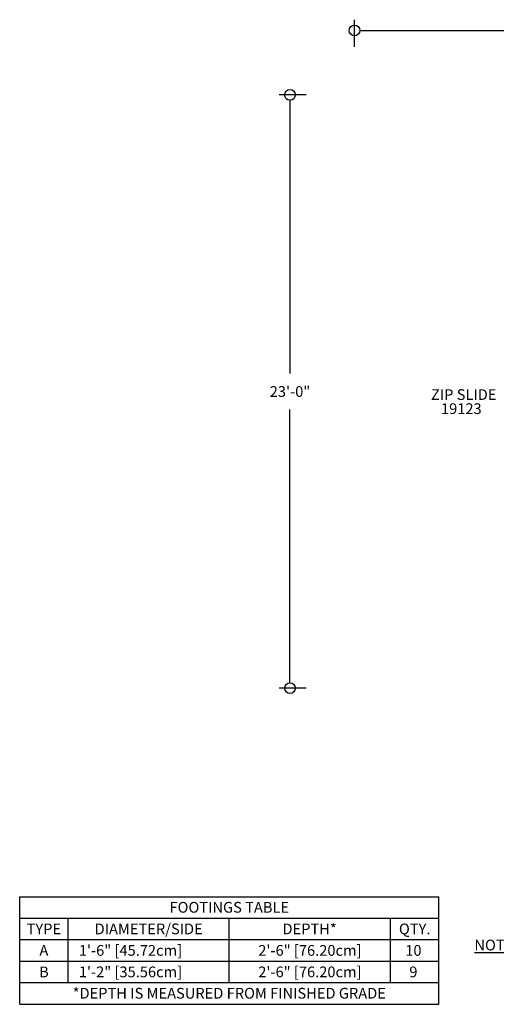
# Model space of a CAD drawing. Extents: x 6 to 529, y 6 to 464.
# Drawn here: x 6 to 228, y 6 to 464 of the extents above; entities that cross this region are included whole.
import ezdxf
from ezdxf.enums import TextEntityAlignment as Align

# ---------------------------------------------------------------- set-up
doc = ezdxf.new("R2010")
doc.units = 0
doc.header["$LTSCALE"] = 12
doc.header["$MEASUREMENT"] = 0
doc.linetypes.add('0', pattern=[0])
doc.layers.get('0').update_dxf_attribs({"linetype": 'CONTINUOUS'})
doc.layers.get('DEFPOINTS').update_dxf_attribs({"linetype": 'CONTINUOUS'})
for name, color, linetype in [('GT-COMPONENT_DESCRIPTIONS', 7, 'CONTINUOUS'), ('GT-COMPONENT_PART_NUMBERS', 7, 'CONTINUOUS'), ('GT-FOOTING_HOLES', 20, 'CONTINUOUS'), ('GT-UNIT_DIMENSIONS', 20, 'CONTINUOUS')]:
    doc.layers.add(name, color=color, linetype=linetype)
doc.styles.add('NORMAL', font='romans.shx')
doc.styles.get("Standard").update_dxf_attribs({"font": 'romans.shx'})
doc.dimstyles.get("Standard").update_dxf_attribs({"dimscale": 60, "dimtxt": 0.0833, "dimasz": 0.0833, "dimexe": 0.0833, "dimexo": 0.04, "dimgap": 0.09, "dimtad": 0, "dimtih": 1, "dimtoh": 1, "dimdec": 4, "dimzin": 1, "dimtxsty": 'STANDARD', "dimblk1": 'ORIGIN', "dimblk2": 'ORIGIN', "dimcen": 0.09, "dimclrt": 150, "dimazin": 3, "dimtfac": 1, "dimtdec": 0, "dimtofl": 0, "dimtmove": 0, "dimatfit": 3, "dimtolj": 1, "dimtzin": 0})

# ---------------------------------------------------------------- blocks, each defined once
blk = doc.blocks.new('_ORIGIN')
at = {"color": 0, "linetype": 'BYBLOCK'}
blk.add_line((-0.5, 0), (-1, 0), dxfattribs=at)
blk.add_circle((0, 0), 0.5, dxfattribs=at)
blk = doc.blocks.new('*D23')
at = {"layer": 'DEFPOINTS', "color": 0}
for p in [(526.82, 459.25), (161.74, 449.25), (526.82, 449.25)]:
    blk.add_point(p, dxfattribs=at)
at = {"layer": 'GT-UNIT_DIMENSIONS', "color": 0}
for p, q in [((161.74, 451.65), (161.74, 464.25)), ((526.82, 451.65), (526.82, 464.25)), ((166.74, 459.25), (326.38, 459.25)), ((521.82, 459.25), (362.17, 459.25))]:
    blk.add_line(p, q, dxfattribs=at)
at = {"layer": 'GT-UNIT_DIMENSIONS', "color": 0, "xscale": 4.998, "yscale": 4.998, "zscale": 4.998, "rotation": 180}
blk.add_blockref('_ORIGIN', (161.74, 459.25), dxfattribs=at)
at = {"layer": 'GT-UNIT_DIMENSIONS', "color": 0, "xscale": 4.998, "yscale": 4.998, "zscale": 4.998}
blk.add_blockref('_ORIGIN', (526.82, 459.25), dxfattribs=at)
at = {"layer": 'GT-UNIT_DIMENSIONS', "color": 150, "insert": (344.28, 459.25), "char_height": 4.998, "attachment_point": 5}
blk.add_mtext('\\A1;30\'-5"', dxfattribs=at)
blk = doc.blocks.new('*D24')
at = {"layer": 'DEFPOINTS', "color": 0}
for p in [(131.74, 429.25), (141.74, 429.25), (141.74, 153.07)]:
    blk.add_point(p, dxfattribs=at)
at = {"layer": 'GT-UNIT_DIMENSIONS', "color": 0}
for p, q in [((139.34, 429.25), (126.74, 429.25)), ((131.74, 424.25), (131.74, 299.53)), ((131.74, 158.06), (131.74, 282.78)), ((139.34, 153.07), (126.74, 153.07))]:
    blk.add_line(p, q, dxfattribs=at)
at = {"layer": 'GT-UNIT_DIMENSIONS', "color": 0, "xscale": 4.998, "yscale": 4.998, "zscale": 4.998}
for p, rotation in [((131.74, 429.25), 90), ((131.74, 153.07), 270)]:
    blk.add_blockref('_ORIGIN', p, dxfattribs=dict(at, rotation=rotation))
at = {"layer": 'GT-UNIT_DIMENSIONS', "color": 150, "insert": (131.74, 291.16), "char_height": 4.998, "attachment_point": 5}
blk.add_mtext('\\A1;23\'-0"', dxfattribs=at)
blk = doc.blocks.new('GROUNDPLAN_DISCLAIMER')
at = {"layer": 'GT-FOOTING_HOLES', "color": 1, "insert": (0, 0), "char_height": 5, "width": 210.1741, "attachment_point": 1}
blk.add_mtext('{\\Fromans|c0; \\LNOTE:\\l\\P^ION NON-LETTERED HOLES, TO ENSURE\\P^ICONCRETE REQUIREMENTS PLEASE REFER TO\\P^IEACH COMPONENTS INSTALLATION SHEETS.}', dxfattribs=at)
blk = doc.blocks.new('FOOTING_FOOTER')
at = {"layer": 'GT-FOOTING_HOLES', "color": 8, "linetype": '0'}
for p, q in [((0, 10), (195, 10)), ((0, 0), (0, 10)), ((195, 0), (195, 10)), ((0, 0), (195, 0))]:
    blk.add_line(p, q, dxfattribs=at)
at = {"layer": 'GT-FOOTING_HOLES', "color": 4}
blk.add_text('*DEPTH IS MEASURED FROM FINISHED GRADE', height=5, dxfattribs=at).set_placement((97.5, 2.56), align=Align.CENTER)
blk = doc.blocks.new('FOOTING_B')
at = {"layer": 'GT-FOOTING_HOLES', "color": 8, "linetype": '0'}
for p, q in [((0, 10), (195, 10)), ((0, 0), (0, 10)), ((22.5, 0), (22.5, 10)), ((97.5, 0), (97.5, 10)), ((172.5, 0), (172.5, 10)), ((195, 0), (195, 10)), ((0, 0), (195, 0))]:
    blk.add_line(p, q, dxfattribs=at)
at = {"layer": 'GT-FOOTING_HOLES', "color": 4}
blk.add_text('B', height=5, dxfattribs=at).set_placement((11.25, 2.5), align=Align.CENTER)
blk.add_text('1\'-2" [35.56cm]', height=5, dxfattribs=at).set_placement((27.5, 2.5))
blk.add_attdef('FOOTINGS_DEPTH_B', text='', height=5, dxfattribs=at).set_placement((135, 2.5), align=Align.CENTER)
at = {"layer": 'GT-FOOTING_HOLES', "color": 4, "linetype": 'CONTINUOUS'}
blk.add_attdef('FOOTINGS_QTY_B', text='', height=5, dxfattribs=at).set_placement((183.15, 2.5), align=Align.CENTER)
blk = doc.blocks.new('FOOTING_A')
at = {"layer": 'GT-FOOTING_HOLES', "color": 8, "linetype": '0'}
for p, q in [((0, 10), (195, 10)), ((0, 0), (0, 10)), ((22.5, 0), (22.5, 10)), ((97.5, 0), (97.5, 10)), ((172.5, 0), (172.5, 10)), ((195, 0), (195, 10)), ((0, 0), (195, 0))]:
    blk.add_line(p, q, dxfattribs=at)
at = {"layer": 'GT-FOOTING_HOLES', "color": 4}
blk.add_text('A', height=5, dxfattribs=at).set_placement((11.25, 2.5), align=Align.CENTER)
blk.add_text('1\'-6" [45.72cm]', height=5, dxfattribs=at).set_placement((27.5, 2.5))
blk.add_attdef('FOOTINGS_DEPTH_A', text='', height=5, dxfattribs=at).set_placement((135, 2.5), align=Align.CENTER)
at = {"layer": 'GT-FOOTING_HOLES', "color": 4, "linetype": 'CONTINUOUS'}
blk.add_attdef('FOOTINGS_QTY_A', text='', height=5, dxfattribs=at).set_placement((183.15, 2.5), align=Align.CENTER)
blk = doc.blocks.new('FOOTING_HEADER')
at = {"layer": 'GT-FOOTING_HOLES', "color": 8, "linetype": '0'}
for p, q in [((0, 20), (195, 20)), ((0, 0), (0, 20)), ((195, 0), (195, 20)), ((0, 10), (195, 10)), ((22.5, 0), (22.5, 10)), ((97.5, 0), (97.5, 10)), ((172.5, 0), (172.5, 10)), ((0, 0), (195, 0))]:
    blk.add_line(p, q, dxfattribs=at)
at = {"layer": 'GT-FOOTING_HOLES', "color": 4}
for s, p in [('FOOTINGS TABLE', (97.5, 12.56)), ('TYPE', (11.25, 2.5)), ('DIAMETER/SIDE', (60, 2.5)), ('DEPTH*', (134.86, 2.5)), ('QTY.', (183.75, 2.5))]:
    blk.add_text(s, height=5, dxfattribs=at).set_placement(p, align=Align.CENTER)

msp = doc.modelspace()

# ---------------------------------------------------------------- block references
at = {"layer": 'GT-FOOTING_HOLES'}
for name, p in [('FOOTING_HEADER', (6, 36)), ('GROUNDPLAN_DISCLAIMER', (216, 36)), ('FOOTING_FOOTER', (6, 6))]:
    msp.add_blockref(name, p, dxfattribs=at)
for name, p, values in [('FOOTING_A', (6, 26), {'FOOTINGS_DEPTH_A': '2\'-6" [76.20cm]', 'FOOTINGS_QTY_A': '10'}), ('FOOTING_B', (6, 16), {'FOOTINGS_DEPTH_B': '2\'-6" [76.20cm]', 'FOOTINGS_QTY_B': '9'})]:
    msp.add_blockref(name, p, dxfattribs=at).add_auto_attribs(values)

# ---------------------------------------------------------------- texts
at = {"layer": 'GT-COMPONENT_DESCRIPTIONS', "insert": (212.56, 285.68), "char_height": 5, "width": 112.7755, "attachment_point": 8, "style": 'NORMAL'}
msp.add_mtext('\\PZIP SLIDE', dxfattribs=at)
at = {"layer": 'GT-COMPONENT_PART_NUMBERS', "insert": (211.45, 285.68), "char_height": 5, "width": 33.8172, "attachment_point": 2, "style": 'NORMAL'}
msp.add_mtext('19123', dxfattribs=at)

# ---------------------------------------------------------------- dimensions: what is measured, and where the dimension line sits
at = {"layer": 'GT-UNIT_DIMENSIONS'}
dim = msp.add_linear_dim(base=(526.82, 459.25), p1=(161.74, 449.25), p2=(526.82, 449.25), dimstyle='STANDARD', override={"dimdec": 0, "dimsah": 1}, dxfattribs=at)
dim.commit()
dim.dimension.update_dxf_attribs({"geometry": '*D23', "text_midpoint": (344.28, 459.25)})
dim = msp.add_linear_dim(base=(131.74, 429.25), p1=(141.74, 153.07), p2=(141.74, 429.25), angle=90, dimstyle='STANDARD', override={"dimdec": 0, "dimsah": 1}, dxfattribs=at)
dim.commit()
dim.dimension.update_dxf_attribs({"geometry": '*D24', "text_midpoint": (131.74, 291.16)})

doc.saveas('drawing.dxf')
